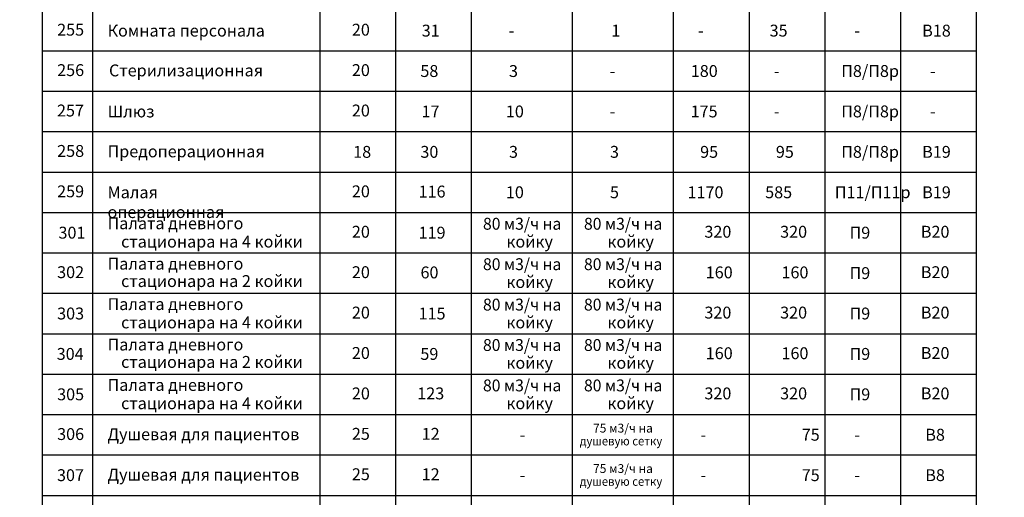
# Model space of a CAD drawing. Units: millimetres. Extents: x -146044 to 535680, y -343495 to 87089.
# Drawn here: x 3650 to 23150, y 49664 to 59118 of the extents above; entities that cross this region are included whole.
import ezdxf

# ---------------------------------------------------------------- set-up
doc = ezdxf.new("R2010")
doc.units = ezdxf.units.MM
doc.layers.get('0').update_dxf_attribs({"lineweight": 25})
doc.layers.add('Текст', color=84, linetype='Continuous', lineweight=25)
doc.styles.add('GOST 2.304', font='CS_Gost2304.shx')

msp = doc.modelspace()

# ---------------------------------------------------------------- linework, layer by layer
at = {"layer": 'Текст', "color": 7, "linetype": 'Continuous', "lineweight": 25, "ltscale": 100, "extrusion": (1, 0, 0)}
for points, elevation in [([(85302.22, 0), (46502.22, 0)], 4094.13), ([(85302.22, 0), (46502.22, 0)], 5094.13), ([(85302.22, 0), (46502.22, 0)], 9594.13), ([(85302.22, 0), (46502.22, 0)], 11094.13), ([(85302.22, 0), (46502.22, 0)], 12594.13), ([(85302.22, 0), (46502.22, 0)], 16594.13), ([(85302.22, 0), (46502.22, 0)], 19594.13), ([(85302.22, 0), (46502.22, 0)], 22594.13), ([(84302.22, 0), (46502.22, 0)], 14594.13), ([(84302.22, 0), (46502.22, 0)], 18094.13), ([(84302.22, 0), (46502.22, 0)], 21094.13)]:
    msp.add_lwpolyline(points, dxfattribs=dict(at, elevation=elevation))
at = {"layer": 'Текст', "color": 7, "linetype": 'Continuous', "lineweight": 25, "ltscale": 100, "extrusion": (0, 1, 0)}
for elevation in [58502.22, 57702.22, 56902.22, 56102.22, 55302.22, 54502.22, 53702.22, 52902.22, 52102.22, 51302.22, 50502.22, 49702.22]:
    msp.add_lwpolyline([(-4094.13, 0), (-22594.13, 0)], dxfattribs=dict(at, elevation=elevation))

# ---------------------------------------------------------------- texts
at = {"color": 7, "char_height": 300, "width": 17500, "attachment_point": 1, "style": 'GOST 2.304'}
for s, insert in [('\\pi1200,t1200,3900;^I^I^I^I^I1{\\L. Исходные данные. \\P\\pi2400;}Технические решения настоящего проекта соответствуют требованиям экологических, санитарно-гигиенических, противопожарных и других норм, действующих на территории Российской Федерации и обеспечивают безопасную для жизни и здоровья людей эксплуатацию объекта при соблюдении предусмотренных рабочими чертежами мероприятий и правил эксплуатации.\\PРабочие чертежи разработаны на основании задания на проектирование, \\P\\pi1200;выданное заказчиком, технологических планировок и в соответствии с действующими нормами, правилами \\Pи стандартами: \\P\\pi1350,l750,t1200,1350,3900;{\\C256;-  СНиП 41-01-2003  «Отопление, вентиляция и кондиционирование»;\\P\\pt1200,1350,2100;-^IСП 7.13130.2013 «Отопление, вентиляция и кондиционирование. Противопожарные требования»;\\P-^IСНиП 30-06-2009 «Общественные здания и сооружения»;\\P-^IСанПиН 2.1.3.2630-10 «Требования к организациям, осуществляющим медицинскую деятельность»;\\P-^IСНиП 31-05-2003 «Общественные здания административного назначения»;\\P-^IСНиП 21-01-97* «Пожарная безопасность зданий и сооружений»;\\P-^IППБ 01-03 «Правила пожарной безопасности в РФ»;\\P-^IГОСТ 12.1.005-88 «Система стандартов безопасности труда. Общие санитарно гигиенические требования к воздуху рабочей зоны».\\P\\pt1200,1350,3900;\\P^I^I^I^I^I\\L2. Климатические данные.\\P\\lРасчетная температура наружного воздуха для отопления - минус 28%%DC     (параметры Б).\\PРасчетная температура наружного воздуха для вентиляции +22,6 %%DС (параметры А).\\PРасчетная температура наружного воздуха для кондиционирования +26,3 %%DС (параметры Б).\\P\\P\\pi1200,t1200,3900;}^I^I^I^I^I{\\L3. Вентиляция.\\P\\pt1200,1350,3900;\\l\\C256;Проектом предусмотрена общеобменная приточно-вытяжная вентиляция с естественным и механическим побуждением и системы местных отсосов от лабораторного оборудования.\\PВ конференц-зале воздухообмен рассчитан на ассимиляцию теплоизбытков из расчета максимального заполнения людьми;  в административных помещениях воздухообмен принят из расчета 60 м3/час на каждого работника, но не менее однократного; в остальных помещениях воздухообмен принят по кратности, рекомендуемой действующими нормами; данные о расчетных значениях воздухообмена проектируемых помещений поликлиники сведены в таблицу.\\P\\pt1200,3900;Воздухообмен организован по схеме "сверху-вниз-вверх" с использованием приточно-вытяжных настенных решеток типа RAR, универсальных приточно-вытяжных диффузоров DVK, а так же панельных воздухораспределителей. Расход воздуха в системах вентиляции по помещениям регулируется подвижными жалюзи декоративных решеток, на магистральных воздуховодах при помощи дроссель-клапанов.}', (-97185.9, 72173.22)), ('\\pi1200,t1200,3900;{\\C256;Приточный воздух подлежит очистке в фильтрах и подогреву (в холодный и переходный периоды года). Приточные установки оборудуются водяными и электрическими воздухонагревателями. Для систем П6/П6р, П8/П8р, П11/П11р, предусматривается дополнительная очистка фильтром Н13 и охлаждение приточного воздуха в теплый период года.\\PПриточная и вытяжная установки для обслуживания операционной приняты в санитарно-гигиеническом исполнении. Так же дополнительно устанавливаются ламинарные потолки с установкой в них финишных фильтров со степенью очистки EU14. Удаление воздуха из помещения операционной предусматривается из верхней и нижней зоны в равном объеме.\\fCalibri|b1|i0|c204|p34;\\H0.91667x;\\P\\Fcs_gost2304|c204;\\H1.0909x;Вентоборудование принято компаний VKT, Diarm, Тайра; размещение проектируемого оборудования предусматривается в венткамерах на цокольном этаже, под потолками обслуживаемых помещений и на кровле здания; воздуховоды систем П6, П8, П11 , воздухозаборные короба и участки вытяжных систем, проложенные вне здания теплоизолировать; медные трубопроводы хладоносителя изолировать трубной изоляцией толщиной 9 мм. \\P\\pt1200,1350,3900;У наружных входных дверей главного входа для защиты помещений от врывания  холодного воздуха предусмотрены воздушно-тепловые завесы КЭВ-42П311W\\C1; \\C256;компании Тепломаш с водяным источником тепла.\\P}При пересечении воздуховодами противопожарных прегад для обеспечения требуемого предела огнестойкости в воздуховодах устанавливаются нормально открытые огнезадерживающие клапаны с электроприводом. Транзитные воздуховоды и участки воздуховодов от огнезадерживающих клапанов до ограждающих конструкций предусмотрены с покрытием огнезащитным составом EtVent EI30.\\PТранзитные воздуховоды выполнить сварные из{\\C0; черной стали  класса П толщиной 1 мм. Остальные воздуховоды - из тонколистовой оцинкованной стали класса Н (ГОСТ 14918-80*) толшиной согласно СНиП 41-01-2003.\\P\\P\\pt1547,2400,3600,4800,6000,13200;}^I^I^I^I^I{\\L4. Автоматизация вентсистем.}^I\\P\\pt1547;Система автоматизаци, предусмотренная в проекте, обеспечивает:\\P- контроль и регулирование температуры приточного воздуха {\\C256; путем изменения количества проходящего по системе теплоносителя и числом работающих ступеней электронагревателя};\\P- защиту калориферов от перегрева;\\P- установка {\\C256;регулирующих клапанов, датчиков и  регуляторов температуры для предотвращения размораживания теплообменников приточных систем при низких температурах наружного воздуха};\\P- контроль запыленности фильтров приточной системы;\\P- отключение при пожаре всех систем общеобменной вентиляции.\\PУправление системами общеобменной вентиляции осуществляется автоматически и дистанционно.\\P\\pt1200,1350,3900;{\\C0;\\P}\\P\\pt1200,3900;\\P\\pi2341,t1200,1350,3900;{\\C256; \\P\\P\\~ }', (-77905.38, 72173.22))]:
    msp.add_mtext(s, dxfattribs=dict(at, insert=insert))
at = {"layer": 'Текст', "color": 0, "linetype": 'Continuous', "ltscale": 100, "char_height": 235.1852, "attachment_point": 1, "style": 'GOST 2.304'}
for s, insert, width in [('\\Fcs_gost2304.shx;\\W1.0000000000;\\T1.0000000000;\\o\\l255', (4391.64, 59038.03), 590.3984), ('\\Fcs_gost2304.shx;\\W1.0000000000;\\T1.0000000000;\\o\\l256', (4391.64, 58238.03), 589.1807), ('\\Fcs_gost2304.shx;\\W1.0000000000;\\T1.0000000000;\\o\\l257', (4388.7, 57438.03), 586.5363), ('\\Fcs_gost2304.shx;\\W1.0000000000;\\T1.0000000000;\\o\\l258', (4391.64, 56638.03), 580.6567), ('\\Fcs_gost2304.shx;\\W1.0000000000;\\T1.0000000000;\\o\\l259', (4391.64, 55838.03), 598.1567), ('\\Fcs_gost2304.shx;\\W1.0000000000;\\T1.0000000000;\\o\\l301', (4418.09, 55019.81), 533.6197), ('\\Fcs_gost2304.shx;\\W1.0000000000;\\T1.0000000000;\\o\\l302', (4391.64, 54238.03), 597.1845), ('\\Fcs_gost2304.shx;\\W1.0000000000;\\T1.0000000000;\\o\\l303', (4391.64, 53419.81), 590.3984), ('\\Fcs_gost2304.shx;\\W1.0000000000;\\T1.0000000000;\\o\\l304', (4382.82, 52619.81), 604.1752)]:
    msp.add_mtext(s, dxfattribs=dict(at, insert=insert, width=width))
at = {"layer": 'Текст', "color": 7, "linetype": 'Continuous', "ltscale": 100, "attachment_point": 1, "style": 'GOST 2.304'}
for s, insert, char_height, width in [('\\Fcs_gost2304.shx;\\W1.0000000000;\\T1.0000000000;\\o\\lКомната персонала', (5389.74, 59019.81), 235.1852, 3126.5364), ('\\Fcs_gost2304.shx;\\W1.0000000000;\\T1.0000000000;\\o\\l20', (10228.72, 59038.03), 235.1852, 404.2678), ('\\Fcs_gost2304.shx;\\W1.0000000000;\\T1.0000000000;\\o\\l31', (11611.73, 59019.81), 235.1852, 357.2308), ('\\Fcs_gost2304.shx;\\W1.0000000000;\\T1.0000000000;\\o\\l1', (15366.75, 59019.81), 235.1852, 180.8419), ('\\Fcs_gost2304.shx;\\W1.0000000000;\\T1.0000000000;\\o\\l35', (18502.1, 59019.81), 235.1852, 414.0095), ('\\Fcs_gost2304.shx;\\W1.0000000000;\\T1.0000000000;\\o\\lВ18', (21523.41, 59019.81), 235.1852, 551.2586), ('\\Fcs_gost2304.shx;\\W1.0000000000;\\T1.0000000000;\\o\\l-', (13334.41, 59019.81), 235.1852, 239.6382), ('\\Fcs_gost2304.shx;\\W1.0000000000;\\T1.0000000000;\\o\\l-', (17084.41, 59019.81), 235.1852, 239.6382), ('\\Fcs_gost2304.shx;\\W1.0000000000;\\T1.0000000000;\\o\\l-', (20179.22, 59019.81), 235.1852, 239.6382), ('\\Fcs_gost2304.shx;\\W1.0000000000;\\T1.0000000000;\\o\\lСтерилизационная', (5418.96, 58231.99), 235.1852, 2985.8432), ('\\Fcs_gost2304.shx;\\W1.0000000000;\\T1.0000000000;\\o\\l20', (10228.72, 58238.03), 235.1852, 404.2678), ('\\Fcs_gost2304.shx;\\W1.0000000000;\\T1.0000000000;\\o\\l58', (11585.27, 58219.81), 235.1852, 404.2678), ('\\Fcs_gost2304.shx;\\W1.0000000000;\\T1.0000000000;\\o\\l3', (13340.29, 58219.81), 235.1852, 237.6206), ('\\Fcs_gost2304.shx;\\W1.0000000000;\\T1.0000000000;\\o\\l180', (16940.36, 58219.81), 235.1852, 527.74), ('П8/П8р', (19920.36, 58219.81), 235.185, 427.7863), ('\\Fcs_gost2304.shx;\\W1.0000000000;\\T1.0000000000;\\o\\l-', (15334.41, 58219.81), 235.1852, 239.6382), ('\\Fcs_gost2304.shx;\\W1.0000000000;\\T1.0000000000;\\o\\l-', (18584.41, 58219.81), 235.1852, 239.6382), ('\\Fcs_gost2304.shx;\\W1.0000000000;\\T1.0000000000;\\o\\l-', (21679.22, 58219.81), 235.1852, 239.6382), ('\\Fcs_gost2304.shx;\\W1.0000000000;\\T1.0000000000;\\o\\lШлюз', (5389.74, 57419.81), 235.1852, 839.3604), ('\\Fcs_gost2304.shx;\\W1.0000000000;\\T1.0000000000;\\o\\l20', (10228.72, 57438.03), 235.1852, 404.2678), ('\\Fcs_gost2304.shx;\\W1.0000000000;\\T1.0000000000;\\o\\l17', (11608.79, 57419.81), 235.1852, 357.2308), ('\\Fcs_gost2304.shx;\\W1.0000000000;\\T1.0000000000;\\o\\l10', (13278.56, 57419.81), 235.1852, 351.3512), ('\\Fcs_gost2304.shx;\\W1.0000000000;\\T1.0000000000;\\o\\l175', (16937.42, 57419.81), 235.1852, 543.3614), ('П8/П8р', (19920.36, 57419.81), 235.185, 427.7863), ('\\Fcs_gost2304.shx;\\W1.0000000000;\\T1.0000000000;\\o\\l-', (15334.41, 57419.81), 235.1852, 239.6382), ('\\Fcs_gost2304.shx;\\W1.0000000000;\\T1.0000000000;\\o\\l-', (18584.41, 57419.81), 235.1852, 239.6382), ('\\Fcs_gost2304.shx;\\W1.0000000000;\\T1.0000000000;\\o\\l-', (21679.22, 57419.81), 235.1852, 239.6382), ('\\Fcs_gost2304.shx;\\W1.0000000000;\\T1.0000000000;\\o\\lПредоперационная', (5389.74, 56629.55), 235.1852, 2956.0272), ('\\Fcs_gost2304.shx;\\W1.0000000000;\\T1.0000000000;\\o\\l18', (10255.18, 56619.81), 235.1852, 351.3512), ('\\Fcs_gost2304.shx;\\W1.0000000000;\\T1.0000000000;\\o\\l30', (11585.27, 56619.81), 235.1852, 404.2678), ('\\Fcs_gost2304.shx;\\W1.0000000000;\\T1.0000000000;\\o\\l3', (13340.29, 56619.81), 235.1852, 237.6206), ('\\Fcs_gost2304.shx;\\W1.0000000000;\\T1.0000000000;\\o\\l3', (15340.29, 56619.81), 235.1852, 237.6206), ('\\Fcs_gost2304.shx;\\W1.0000000000;\\T1.0000000000;\\o\\l95', (17126.07, 56619.81), 235.1852, 422.5335), ('\\Fcs_gost2304.shx;\\W1.0000000000;\\T1.0000000000;\\o\\l95', (18626.07, 56619.81), 235.1852, 422.5335), ('П8/П8р', (19920.36, 56619.81), 235.185, 427.7863), ('\\Fcs_gost2304.shx;\\W1.0000000000;\\T1.0000000000;\\o\\lВ19', (21523.41, 56619.81), 235.1852, 568.7586), ('\\Fcs_gost2304.shx;\\W1.0000000000;\\T1.0000000000;\\o\\lМалая операционная', (5389.74, 55819.81), 235.1852, 3302.9253), ('\\Fcs_gost2304.shx;\\W1.0000000000;\\T1.0000000000;\\o\\l20', (10228.72, 55838.03), 235.1852, 404.2678), ('\\Fcs_gost2304.shx;\\W1.0000000000;\\T1.0000000000;\\o\\l116', (11549.99, 55833.42), 235.1852, 483.3474), ('\\Fcs_gost2304.shx;\\W1.0000000000;\\T1.0000000000;\\o\\l10', (13278.56, 55819.81), 235.1852, 351.3512), ('\\Fcs_gost2304.shx;\\W1.0000000000;\\T1.0000000000;\\o\\l5', (15340.29, 55819.81), 235.1852, 237.6206), ('\\Fcs_gost2304.shx;\\W1.0000000000;\\T1.0000000000;\\o\\l1170', (16875.68, 55819.81), 235.1852, 657.0919), ('\\Fcs_gost2304.shx;\\W1.0000000000;\\T1.0000000000;\\o\\l585', (18413.9, 55819.81), 235.1852, 590.3984), ('П11/П11р', (19793.73, 55819.81), 235.185, 504.2215), ('\\Fcs_gost2304.shx;\\W1.0000000000;\\T1.0000000000;\\o\\lВ19', (21523.41, 55819.81), 235.1852, 568.7586), ('\\Fcs_gost2304.shx;\\W1.0000000000;\\T1.0000000000;\\o\\lПалата дневного', (5389.74, 55205.94), 235.1852, 2744.3605), ('\\Fcs_gost2304.shx;\\W0.9718784787;\\T1.0000000000;\\o\\l80 м3/ч на', (12825.66, 55196.2), 235.1852, 1650.0421), ('\\Fcs_gost2304.shx;\\W0.9718784787;\\T1.0000000000;\\o\\l80 м3/ч на', (14825.66, 55196.2), 235.1852, 1650.0421), ('\\Fcs_gost2304.shx;\\W1.0000000000;\\T1.0000000000;\\o\\l20', (10228.72, 55038.03), 235.1852, 404.2678), ('\\Fcs_gost2304.shx;\\W1.0000000000;\\T1.0000000000;\\o\\l119', (11549.99, 55019.81), 235.1852, 492.3234), ('\\Fcs_gost2304.shx;\\W1.0000000000;\\T1.0000000000;\\o\\l320', (17210.29, 55038.03), 235.1852, 580.6567), ('\\Fcs_gost2304.shx;\\W1.0000000000;\\T1.0000000000;\\o\\l320', (18710.29, 55038.03), 235.1852, 580.6567), ('\\Fcs_gost2304.shx;\\W1.0000000000;\\T1.0000000000;\\o\\lП9', (20085.14, 55019.81), 235.1852, 445.2863), ('\\Fcs_gost2304.shx;\\W1.0000000000;\\T1.0000000000;\\o\\lВ20', (21496.95, 55038.03), 235.1852, 604.1752), ('\\Fcs_gost2304.shx;\\W1.0000000000;\\T1.0000000000;\\o\\lстационара на 4 койки', (5658.36, 54843.42), 235.1852, 3663.0094), ('\\Fcs_gost2304.shx;\\W1.0000000000;\\T1.0000000000;\\o\\lкойку', (13289.78, 54843.42), 235.1852, 928.9815), ('\\Fcs_gost2304.shx;\\W1.0000000000;\\T1.0000000000;\\o\\lкойку', (15289.78, 54843.42), 235.1852, 928.9815), ('\\Fcs_gost2304.shx;\\W1.0000000000;\\T1.0000000000;\\o\\lПалата дневного', (5389.74, 54405.94), 235.1852, 2744.3605), ('\\Fcs_gost2304.shx;\\W0.9718784787;\\T1.0000000000;\\o\\l80 м3/ч на', (12825.66, 54396.2), 235.1852, 1650.0421), ('\\Fcs_gost2304.shx;\\W0.9718784787;\\T1.0000000000;\\o\\l80 м3/ч на', (14825.66, 54396.2), 235.1852, 1650.0421), ('\\Fcs_gost2304.shx;\\W1.0000000000;\\T1.0000000000;\\o\\l20', (10228.72, 54238.03), 235.1852, 404.2678), ('\\Fcs_gost2304.shx;\\W1.0000000000;\\T1.0000000000;\\o\\l60', (11587.8, 54233.42), 235.1852, 421.7678), ('\\Fcs_gost2304.shx;\\W1.0000000000;\\T1.0000000000;\\o\\l160', (17236.75, 54233.42), 235.1852, 527.74), ('\\Fcs_gost2304.shx;\\W1.0000000000;\\T1.0000000000;\\o\\l160', (18736.75, 54233.42), 235.1852, 527.74), ('\\Fcs_gost2304.shx;\\W1.0000000000;\\T1.0000000000;\\o\\lП9', (20085.14, 54219.81), 235.1852, 445.2863), ('\\Fcs_gost2304.shx;\\W1.0000000000;\\T1.0000000000;\\o\\lВ20', (21496.95, 54238.03), 235.1852, 604.1752), ('\\Fcs_gost2304.shx;\\W1.0000000000;\\T1.0000000000;\\o\\lстационара на 2 койки', (5658.36, 54061.64), 235.1852, 3639.4909), ('\\Fcs_gost2304.shx;\\W1.0000000000;\\T1.0000000000;\\o\\lкойку', (13289.78, 54043.42), 235.1852, 928.9815), ('\\Fcs_gost2304.shx;\\W1.0000000000;\\T1.0000000000;\\o\\lкойку', (15289.78, 54043.42), 235.1852, 928.9815), ('\\Fcs_gost2304.shx;\\W1.0000000000;\\T1.0000000000;\\o\\lПалата дневного', (5389.74, 53605.94), 235.1852, 2744.3605), ('\\Fcs_gost2304.shx;\\W1.0000000000;\\T1.0000000000;\\o\\l20', (10228.72, 53438.03), 235.1852, 404.2678), ('\\Fcs_gost2304.shx;\\W0.9718784787;\\T1.0000000000;\\o\\l80 м3/ч на', (12825.66, 53596.2), 235.1852, 1650.0421), ('\\Fcs_gost2304.shx;\\W0.9718784787;\\T1.0000000000;\\o\\l80 м3/ч на', (14825.66, 53596.2), 235.1852, 1650.0421), ('\\Fcs_gost2304.shx;\\W1.0000000000;\\T1.0000000000;\\o\\l320', (17210.29, 53438.03), 235.1852, 580.6567), ('\\Fcs_gost2304.shx;\\W1.0000000000;\\T1.0000000000;\\o\\l320', (18710.29, 53438.03), 235.1852, 580.6567), ('\\Fcs_gost2304.shx;\\W1.0000000000;\\T1.0000000000;\\o\\lВ20', (21496.95, 53438.03), 235.1852, 604.1752), ('\\Fcs_gost2304.shx;\\W1.0000000000;\\T1.0000000000;\\o\\lстационара на 4 койки', (5658.36, 53243.42), 235.1852, 3663.0094), ('\\Fcs_gost2304.shx;\\W1.0000000000;\\T1.0000000000;\\o\\l115', (11549.99, 53419.81), 235.1852, 484.5651), ('\\Fcs_gost2304.shx;\\W1.0000000000;\\T1.0000000000;\\o\\lкойку', (13289.78, 53243.42), 235.1852, 928.9815), ('\\Fcs_gost2304.shx;\\W1.0000000000;\\T1.0000000000;\\o\\lкойку', (15289.78, 53243.42), 235.1852, 928.9815), ('\\Fcs_gost2304.shx;\\W1.0000000000;\\T1.0000000000;\\o\\lП9', (20085.14, 53419.81), 235.1852, 445.2863), ('\\Fcs_gost2304.shx;\\W1.0000000000;\\T1.0000000000;\\o\\lПалата дневного', (5389.74, 52805.94), 235.1852, 2744.3605), ('\\Fcs_gost2304.shx;\\W0.9718784787;\\T1.0000000000;\\o\\l80 м3/ч на', (12825.66, 52796.2), 235.1852, 1650.0421), ('\\Fcs_gost2304.shx;\\W0.9718784787;\\T1.0000000000;\\o\\l80 м3/ч на', (14825.66, 52796.2), 235.1852, 1650.0421), ('\\Fcs_gost2304.shx;\\W1.0000000000;\\T1.0000000000;\\o\\lстационара на 2 койки', (5658.36, 52461.64), 235.1852, 3639.4909), ('\\Fcs_gost2304.shx;\\W1.0000000000;\\T1.0000000000;\\o\\l20', (10228.72, 52638.03), 235.1852, 404.2678), ('\\Fcs_gost2304.shx;\\W1.0000000000;\\T1.0000000000;\\o\\l59', (11585.27, 52619.81), 235.1852, 421.7678), ('\\Fcs_gost2304.shx;\\W1.0000000000;\\T1.0000000000;\\o\\lкойку', (13289.78, 52443.42), 235.1852, 928.9815), ('\\Fcs_gost2304.shx;\\W1.0000000000;\\T1.0000000000;\\o\\lкойку', (15289.78, 52443.42), 235.1852, 928.9815), ('\\Fcs_gost2304.shx;\\W1.0000000000;\\T1.0000000000;\\o\\l160', (17236.75, 52633.42), 235.1852, 527.74), ('\\Fcs_gost2304.shx;\\W1.0000000000;\\T1.0000000000;\\o\\l160', (18736.75, 52633.42), 235.1852, 527.74), ('\\Fcs_gost2304.shx;\\W1.0000000000;\\T1.0000000000;\\o\\lП9', (20085.14, 52619.81), 235.1852, 445.2863), ('\\Fcs_gost2304.shx;\\W1.0000000000;\\T1.0000000000;\\o\\lВ20', (21496.95, 52638.03), 235.1852, 604.1752), ('\\Fcs_gost2304.shx;\\W1.0000000000;\\T1.0000000000;\\o\\lПалата дневного', (5389.74, 52005.94), 235.1852, 2744.3605), ('\\Fcs_gost2304.shx;\\W0.9718784787;\\T1.0000000000;\\o\\l80 м3/ч на', (12825.66, 51996.2), 235.1852, 1650.0421), ('\\Fcs_gost2304.shx;\\W0.9718784787;\\T1.0000000000;\\o\\l80 м3/ч на', (14825.66, 51996.2), 235.1852, 1650.0421), ('\\Fcs_gost2304.shx;\\W1.0000000000;\\T1.0000000000;\\o\\l305', (4391.64, 51819.81), 235.1852, 590.3984), ('\\Fcs_gost2304.shx;\\W1.0000000000;\\T1.0000000000;\\o\\l20', (10228.72, 51838.03), 235.1852, 404.2678), ('\\Fcs_gost2304.shx;\\W1.0000000000;\\T1.0000000000;\\o\\l123', (11523.53, 51838.03), 235.1852, 537.4817), ('\\Fcs_gost2304.shx;\\W1.0000000000;\\T1.0000000000;\\o\\l320', (17210.29, 51838.03), 235.1852, 580.6567), ('\\Fcs_gost2304.shx;\\W1.0000000000;\\T1.0000000000;\\o\\l320', (18710.29, 51838.03), 235.1852, 580.6567), ('\\Fcs_gost2304.shx;\\W1.0000000000;\\T1.0000000000;\\o\\lП9', (20085.14, 51819.81), 235.1852, 445.2863), ('\\Fcs_gost2304.shx;\\W1.0000000000;\\T1.0000000000;\\o\\lВ20', (21496.95, 51838.03), 235.1852, 604.1752), ('\\Fcs_gost2304.shx;\\W1.0000000000;\\T1.0000000000;\\o\\lстационара на 4 койки', (5658.36, 51643.42), 235.1852, 3663.0094), ('\\Fcs_gost2304.shx;\\W1.0000000000;\\T1.0000000000;\\o\\lкойку', (13289.78, 51643.42), 235.1852, 928.9815), ('\\Fcs_gost2304.shx;\\W1.0000000000;\\T1.0000000000;\\o\\lкойку', (15289.78, 51643.42), 235.1852, 928.9815), ('\\Fcs_gost2304.shx;\\W1.0000000000;\\T1.0000000000;\\o\\l75 м3/ч на', (15004.93, 51120.48), 174.6121, 1260.5135), ('\\Fcs_gost2304.shx;\\W1.0000000000;\\T1.0000000000;\\o\\l306', (4391.64, 51033.42), 235.1852, 589.1807), ('\\Fcs_gost2304.shx;\\W1.0000000000;\\T1.0000000000;\\o\\lДушевая для пациентов', (5389.74, 51029.55), 235.1852, 3802.6939), ('\\Fcs_gost2304.shx;\\W1.0000000000;\\T1.0000000000;\\o\\l25', (10228.72, 51038.03), 235.1852, 414.0095), ('\\Fcs_gost2304.shx;\\W1.0000000000;\\T1.0000000000;\\o\\l12', (11611.73, 51038.03), 235.1852, 367.8789), ('\\Fcs_gost2304.shx;\\W1.0000000000;\\T1.0000000000;\\o\\l75', (19137.67, 51019.81), 235.1852, 414.0095), ('\\Fcs_gost2304.shx;\\W1.0000000000;\\T1.0000000000;\\o\\lВ8', (21585.14, 51019.81), 235.1852, 427.7863), ('\\Fcs_gost2304.shx;\\W1.0000000000;\\T1.0000000000;\\o\\l-', (13553.19, 51019.81), 235.1852, 239.6382), ('\\Fcs_gost2304.shx;\\W0.9398118569;\\T1.0000000000;\\o\\lдушевую сетку', (14742.05, 50865.8), 174.6121, 1649.2308), ('\\Fcs_gost2304.shx;\\W1.0000000000;\\T1.0000000000;\\o\\l-', (17134.96, 51019.81), 235.1852, 239.6382), ('\\Fcs_gost2304.shx;\\W1.0000000000;\\T1.0000000000;\\o\\l-', (20179.22, 51019.81), 235.1852, 239.6382), ('\\Fcs_gost2304.shx;\\W1.0000000000;\\T1.0000000000;\\o\\l75 м3/ч на', (15004.93, 50320.48), 174.6121, 1260.5135), ('\\Fcs_gost2304.shx;\\W1.0000000000;\\T1.0000000000;\\o\\l307', (4388.7, 50219.81), 235.1852, 586.5363), ('\\Fcs_gost2304.shx;\\W1.0000000000;\\T1.0000000000;\\o\\lДушевая для пациентов', (5389.74, 50229.55), 235.1852, 3802.6939), ('\\Fcs_gost2304.shx;\\W1.0000000000;\\T1.0000000000;\\o\\l25', (10228.72, 50238.03), 235.1852, 414.0095), ('\\Fcs_gost2304.shx;\\W1.0000000000;\\T1.0000000000;\\o\\l12', (11611.73, 50238.03), 235.1852, 367.8789), ('\\Fcs_gost2304.shx;\\W1.0000000000;\\T1.0000000000;\\o\\l75', (19137.67, 50219.81), 235.1852, 414.0095), ('\\Fcs_gost2304.shx;\\W1.0000000000;\\T1.0000000000;\\o\\lВ8', (21585.14, 50219.81), 235.1852, 427.7863), ('\\Fcs_gost2304.shx;\\W1.0000000000;\\T1.0000000000;\\o\\l-', (13553.19, 50219.81), 235.1852, 239.6382), ('\\Fcs_gost2304.shx;\\W0.9398118569;\\T1.0000000000;\\o\\lдушевую сетку', (14742.05, 50065.8), 174.6121, 1649.2308), ('\\Fcs_gost2304.shx;\\W1.0000000000;\\T1.0000000000;\\o\\l-', (17134.96, 50219.81), 235.1852, 239.6382), ('\\Fcs_gost2304.shx;\\W1.0000000000;\\T1.0000000000;\\o\\l-', (20179.22, 50219.81), 235.1852, 239.6382)]:
    msp.add_mtext(s, dxfattribs=dict(at, insert=insert, char_height=char_height, width=width))

doc.saveas('drawing.dxf')
